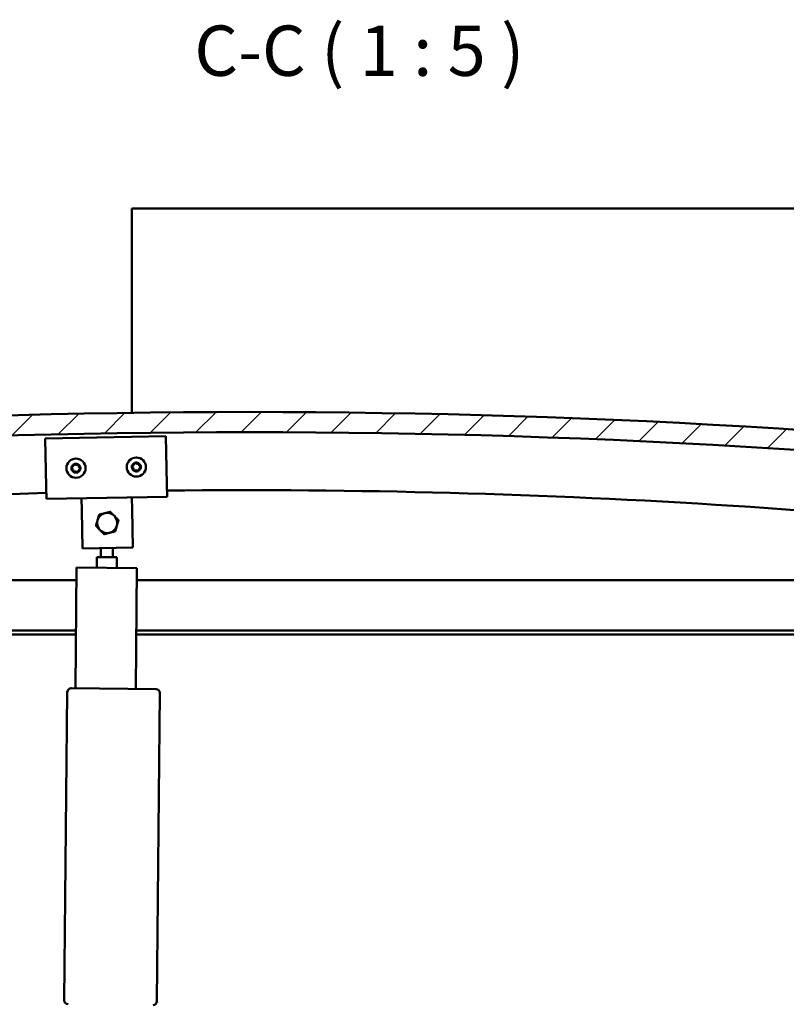
# Model space of a CAD drawing. Units: millimetres. Extents: x 23819 to 46089, y 21300 to 31364.
# Drawn here: x 44104 to 44485, y 24842 to 25331 of the extents above; entities that cross this region are included whole.
import ezdxf

# ---------------------------------------------------------------- set-up
doc = ezdxf.new("R2010")
doc.units = ezdxf.units.MM
for name, color, linetype, lineweight in [('Hatch (ISO)', 7, 'Continuous', 18), ('Symbol (ISO)', 7, 'Continuous', 25), ('Visible (ISO)', 7, 'Continuous', 50)]:
    doc.layers.add(name, color=color, linetype=linetype, lineweight=lineweight)
doc.styles.add('Label Text (ISO)', font='tahoma.ttf')

msp = doc.modelspace()

# ---------------------------------------------------------------- hatches: boundary and pattern name
at = {"layer": 'Hatch (ISO)'}
h = msp.add_hatch(dxfattribs=at)
h.set_pattern_fill('ANSI31', color=256, scale=127, style=0)
h.set_pattern_definition([(45, (25773.795, 22468.866), (-11.22532, 11.22532), [])])
edge = h.paths.add_edge_path()
edge.add_line((44743.28, 25093.38), (44773.28, 25093.38))
edge.add_line((44773.28, 25093.38), (44773.28, 25103.38))
edge.add_line((44773.28, 25103.38), (44743.28, 25103.38))
edge.add_ellipse((44218.28, 20943.74), major_axis=(525, 4159.64), ratio=1, start_angle=0, end_angle=14.38687)
edge.add_line((43693.28, 25103.38), (43663.28, 25103.38))
edge.add_line((43663.28, 25103.38), (43663.28, 25093.38))
edge.add_line((43663.28, 25093.38), (43693.28, 25093.38))
edge.add_ellipse((44218.28, 20933.74), major_axis=(-525, 4159.64), ratio=1, start_angle=345.61313, end_angle=360, ccw=False)
h = msp.add_hatch(dxfattribs=at)
h.set_pattern_fill('ANSI31', color=256, scale=127, angle=75, style=0)
h.set_pattern_definition([(120, (25773.795, 22468.866), (-13.748153, -7.9375), [])])
edge = h.paths.add_edge_path()
edge.add_line((44738.38, 25091.38), (44739.28, 25091.38))
edge.add_line((44739.28, 25091.38), (44753.18, 25091.38))
edge.add_ellipse((44753.18, 25091.48), major_axis=(0, -0.1), ratio=1, start_angle=0, end_angle=90)
edge.add_line((44753.28, 25091.48), (44753.28, 25093.08))
edge.add_ellipse((44753.18, 25093.08), major_axis=(0.1, 0), ratio=1, start_angle=0, end_angle=86.9836)
edge.add_ellipse((44745.78, 24952.65), major_axis=(7.41, 140.53), ratio=1, start_angle=0, end_angle=6.0328)
edge.add_ellipse((44738.38, 25093.08), major_axis=(-0.0053, 0.0999), ratio=1, start_angle=0, end_angle=86.9836)
edge.add_line((44738.28, 25093.08), (44738.28, 25091.48))
edge.add_ellipse((44738.38, 25091.48), major_axis=(-0.1, 0), ratio=1, start_angle=0, end_angle=90)
edge = h.paths.add_edge_path(flags=0)
edge.add_line((44739.28, 25092.06), (44739.28, 25092.16))
edge.add_ellipse((44745.78, 24880.96), major_axis=(-6.5, 211.2), ratio=1, start_angle=356.4744, end_angle=360, ccw=False)
edge.add_line((44752.28, 25092.16), (44752.28, 25092.06))
edge.add_line((44752.28, 25092.06), (44739.28, 25092.06))
edge = h.paths.add_edge_path()
edge.add_ellipse((43690.78, 24952.65), major_axis=(7.41, 140.53), ratio=1, start_angle=0, end_angle=6.0328)
edge.add_ellipse((43683.38, 25093.08), major_axis=(-0.0053, 0.0999), ratio=1, start_angle=0, end_angle=86.9836)
edge.add_line((43683.28, 25093.08), (43683.28, 25091.48))
edge.add_ellipse((43683.38, 25091.48), major_axis=(-0.1, 0), ratio=1, start_angle=0, end_angle=90)
edge.add_line((43683.38, 25091.38), (43697.28, 25091.38))
edge.add_line((43697.28, 25091.38), (43698.18, 25091.38))
edge.add_ellipse((43698.18, 25091.48), major_axis=(0, -0.1), ratio=1, start_angle=0, end_angle=90)
edge.add_line((43698.28, 25091.48), (43698.28, 25093.08))
edge.add_ellipse((43698.18, 25093.08), major_axis=(0.1, 0), ratio=1, start_angle=0, end_angle=86.9836)
edge = h.paths.add_edge_path(flags=0)
edge.add_ellipse((43690.78, 24880.96), major_axis=(-6.5, 211.2), ratio=1, start_angle=356.4744, end_angle=360)
edge.add_line((43684.28, 25092.16), (43684.28, 25092.06))
edge.add_line((43684.28, 25092.06), (43697.28, 25092.06))
edge.add_line((43697.28, 25092.06), (43697.28, 25092.16))

# ---------------------------------------------------------------- linework, layer by layer
at = {"layer": 'Visible (ISO)'}
for p, q in [((44159.78, 25234.38), (44159.78, 25237.38)), ((44856.78, 25237.38), (44159.78, 25237.38)), ((44159.78, 25135.97), (44159.78, 25234.38)), ((44116.73, 25123.16), (44176.72, 25124.3)), ((44176.72, 25124.3), (44177.17, 25100.3)), ((44117.18, 25099.17), (44116.73, 25123.16)), ((44177.17, 25100.3), (44177.28, 25094.3)), ((44117.18, 25099.17), (44117.29, 25093.17)), ((44177.28, 25094.3), (44117.29, 25093.17)), ((44134.9, 25087.5), (44134.79, 25093.5)), ((44159.9, 25087.97), (44159.79, 25093.97)), ((44135.26, 25068.5), (44134.9, 25087.5)), ((44159.9, 25087.97), (44160.26, 25068.98)), ((44160.26, 25068.98), (44135.26, 25068.5)), ((44144.36, 25064.27), (44144.4, 25068.68)), ((44150.36, 25064.21), (44150.4, 25068.79)), ((44142.31, 25059.03), (44142.36, 25064.29)), ((44152.36, 25064.19), (44142.36, 25064.29)), ((44152.36, 25064.19), (44152.31, 25058.93)), ((44131.72, 24999.13), (44132.31, 25059.13)), ((44132.31, 25059.13), (44162.31, 25058.83)), ((44162.31, 25058.83), (44161.72, 24998.84)), ((43718.28, 25052.88), (44132.25, 25052.88)), ((44162.25, 25052.88), (44718.28, 25052.88)), ((44132, 25027.88), (43716.68, 25027.88)), ((44719.88, 25027.88), (44162, 25027.88)), ((44131.98, 25025.88), (43721.78, 25025.88)), ((44714.78, 25025.88), (44161.98, 25025.88)), ((44126.21, 24844.18), (44127.7, 24997.17)), ((44129.72, 24999.15), (44171.72, 24998.74)), ((44173.7, 24996.72), (44172.21, 24843.73))]:
    msp.add_line(p, q, dxfattribs=at)
for centre in [(44132.01, 25108.45), (44162, 25109.02)]:
    msp.add_circle(centre, 4.75, dxfattribs=at)
for centre, radius, start, end in [((44218.28, 20943.74), 4192.64, 82.80657, 97.19343), ((44218.28, 20933.74), 4192.64, 82.80657, 97.19343), ((44132.01, 25108.45), 2.21, 120.0729, 168.9241), ((44130.05, 25109.85), 0.787, 277.8403, 11.1567), ((44131.26, 25110.09), 0.45, 142.9372, 191.1567), ((44132.01, 25108.45), 2.21, 60.0729, 108.9241), ((44131.26, 25110.09), 0.45, 37.8403, 86.0598), ((44132.24, 25110.85), 0.787, 217.8403, 311.1567), ((44133.05, 25109.91), 0.45, 82.9372, 131.1567), ((44134.2, 25109.45), 0.787, 157.8403, 251.1567), ((44132.01, 25108.45), 2.21, 0.0729, 48.9241), ((44133.05, 25109.91), 0.45, 337.8403, 26.0598), ((44162, 25109.02), 2.21, 120.454, 169.3053), ((44160.21, 25109.18), 0.45, 98.2214, 146.4409), ((44160.03, 25110.4), 0.787, 278.2214, 11.5379), ((44161.24, 25110.65), 0.45, 143.3183, 191.5379), ((44162, 25109.02), 2.21, 60.454, 109.3053), ((44161.24, 25110.65), 0.45, 38.2214, 86.4409), ((44162.22, 25111.41), 0.787, 218.2214, 311.5379), ((44163.04, 25110.49), 0.45, 83.3183, 131.5379), ((44164.19, 25110.03), 0.787, 158.2214, 251.5379), ((44162, 25109.02), 2.21, 0.454, 49.3053), ((44163.04, 25110.49), 0.45, 338.2214, 26.4409), ((44163.79, 25108.86), 0.45, 23.3183, 71.5379), ((44130.22, 25108.62), 0.45, 202.9372, 251.1567), ((44132.01, 25108.45), 2.21, 180.0729, 228.9241), ((44130.22, 25108.62), 0.45, 97.8403, 146.0598), ((44129.82, 25107.45), 0.787, 337.8403, 71.1567), ((44130.96, 25106.98), 0.45, 157.8403, 206.0598), ((44130.96, 25106.98), 0.45, 262.9372, 311.1567), ((44132.01, 25108.45), 2.21, 240.0729, 288.9241), ((44131.78, 25106.05), 0.787, 37.8403, 131.1567), ((44132.75, 25106.81), 0.45, 217.8403, 266.0598), ((44132.01, 25108.45), 2.21, 300.0729, 348.9241), ((44132.75, 25106.81), 0.45, 322.9372, 11.1567), ((44133.97, 25107.05), 0.787, 97.8403, 191.1567), ((44133.8, 25108.28), 0.45, 277.8403, 326.0598), ((44133.8, 25108.28), 0.45, 22.9372, 71.1567), ((44160.21, 25109.18), 0.45, 203.3183, 251.5379), ((44162, 25109.02), 2.21, 180.454, 229.3053), ((44159.82, 25108), 0.787, 338.2214, 71.5379), ((44160.97, 25107.54), 0.45, 158.2214, 206.4409), ((44160.97, 25107.54), 0.45, 263.3183, 311.5379), ((44162, 25109.02), 2.21, 240.454, 289.3053), ((44161.79, 25106.62), 0.787, 38.2214, 131.5379), ((44162.76, 25107.38), 0.45, 218.2214, 266.4409), ((44162, 25109.02), 2.21, 300.454, 349.3053), ((44162.76, 25107.38), 0.45, 323.3183, 11.5379), ((44163.97, 25107.63), 0.787, 98.2214, 191.5379), ((44163.79, 25108.86), 0.45, 278.2214, 326.4409), ((44217.76, 21361.47), 3736.06, 91.54189, 97.9927), ((44217.76, 21361.47), 3736.06, 81.99141, 90.62172), ((44147.52, 25081.24), 5, 104.2337, 164.2308), ((44147.52, 25081.24), 5, 44.2322, 104.2337), ((44147.52, 25081.24), 5, 164.2308, 224.2322), ((44147.52, 25081.24), 5, 284.2337, 344.2308), ((44147.52, 25081.24), 5, 344.2308, 44.2322), ((44147.52, 25081.24), 5, 224.2322, 284.2337), ((44129.7, 24997.15), 2, 92.0193, 176.8616), ((44129.7, 24997.15), 2, 176.8616, 179.4405), ((44129.7, 24997.15), 2, 89.4405, 92.0193), ((44171.7, 24996.74), 2, 86.8616, 89.4405), ((44171.7, 24996.74), 2, 2.0193, 86.8616), ((44171.7, 24996.74), 2, 359.4405, 2.0193), ((44128.21, 24844.16), 2, 179.4405, 182.0193), ((44128.21, 24844.16), 2, 182.0193, 266.8616), ((44128.21, 24844.16), 2, 266.8616, 269.4405), ((44170.21, 24843.75), 2, 272.0193, 356.8616), ((44170.21, 24843.75), 2, 356.8616, 359.4405)]:
    msp.add_arc(centre, radius, start, end, dxfattribs=at)
for points, knots in [([(44130.9, 25110.36), (44130.93, 25110.4), (44130.97, 25110.43), (44131.06, 25110.5), (44131.12, 25110.52), (44131.21, 25110.54), (44131.25, 25110.54), (44131.29, 25110.54)], [0.17438702, 0.17438702, 0.17438702, 0.17438702, 0.18896797, 0.18896797, 0.20586323, 0.20586323, 0.21737851, 0.21737851, 0.21737851, 0.21737851]), ([(44133.11, 25110.36), (44133.16, 25110.36), (44133.21, 25110.34), (44133.31, 25110.29), (44133.35, 25110.25), (44133.42, 25110.18), (44133.44, 25110.15), (44133.46, 25110.11)], [0.17438702, 0.17438702, 0.17438702, 0.17438702, 0.18896797, 0.18896797, 0.20586323, 0.20586323, 0.21737852, 0.21737852, 0.21737852, 0.21737852]), ([(44159.8, 25109), (44159.78, 25109.04), (44159.76, 25109.09), (44159.76, 25109.21), (44159.76, 25109.27), (44159.79, 25109.36), (44159.81, 25109.39), (44159.83, 25109.43)], [0.17438702, 0.17438702, 0.17438702, 0.17438702, 0.18896797, 0.18896797, 0.20586323, 0.20586323, 0.21737851, 0.21737851, 0.21737851, 0.21737851]), ([(44160.88, 25110.92), (44160.91, 25110.96), (44160.95, 25110.99), (44161.04, 25111.06), (44161.1, 25111.08), (44161.19, 25111.1), (44161.23, 25111.1), (44161.27, 25111.1)], [0.17438702, 0.17438702, 0.17438702, 0.17438702, 0.18896797, 0.18896797, 0.20586323, 0.20586323, 0.21737851, 0.21737851, 0.21737851, 0.21737851]), ([(44163.09, 25110.94), (44163.14, 25110.93), (44163.19, 25110.91), (44163.29, 25110.87), (44163.34, 25110.83), (44163.4, 25110.76), (44163.42, 25110.72), (44163.44, 25110.69)], [0.17438702, 0.17438702, 0.17438702, 0.17438702, 0.18896797, 0.18896797, 0.20586323, 0.20586323, 0.21737852, 0.21737852, 0.21737852, 0.21737852]), ([(44129.8, 25108.45), (44129.78, 25108.49), (44129.77, 25108.54), (44129.76, 25108.65), (44129.77, 25108.71), (44129.8, 25108.8), (44129.82, 25108.84), (44129.84, 25108.87)], [0.17438702, 0.17438702, 0.17438702, 0.17438702, 0.18896797, 0.18896797, 0.20586323, 0.20586323, 0.21737851, 0.21737851, 0.21737851, 0.21737851]), ([(44130.91, 25106.54), (44130.86, 25106.54), (44130.81, 25106.56), (44130.71, 25106.61), (44130.66, 25106.65), (44130.6, 25106.72), (44130.58, 25106.75), (44130.56, 25106.79)], [0.17438702, 0.17438702, 0.17438702, 0.17438702, 0.18896797, 0.18896797, 0.20586323, 0.20586323, 0.21737852, 0.21737852, 0.21737852, 0.21737852]), ([(44133.11, 25106.54), (44133.08, 25106.5), (44133.04, 25106.46), (44132.95, 25106.4), (44132.9, 25106.38), (44132.8, 25106.36), (44132.76, 25106.36), (44132.72, 25106.36)], [0.17438702, 0.17438702, 0.17438702, 0.17438702, 0.18896797, 0.18896797, 0.20586323, 0.20586323, 0.21737852, 0.21737852, 0.21737852, 0.21737852]), ([(44134.21, 25108.45), (44134.23, 25108.41), (44134.24, 25108.36), (44134.25, 25108.25), (44134.24, 25108.18), (44134.21, 25108.1), (44134.19, 25108.06), (44134.17, 25108.03)], [0.17438702, 0.17438702, 0.17438702, 0.17438702, 0.18896797, 0.18896797, 0.20586323, 0.20586323, 0.21737852, 0.21737852, 0.21737852, 0.21737852]), ([(44160.91, 25107.1), (44160.86, 25107.1), (44160.81, 25107.12), (44160.71, 25107.17), (44160.67, 25107.2), (44160.6, 25107.27), (44160.58, 25107.31), (44160.56, 25107.34)], [0.17438702, 0.17438702, 0.17438702, 0.17438702, 0.18896797, 0.18896797, 0.20586323, 0.20586323, 0.21737852, 0.21737852, 0.21737852, 0.21737852]), ([(44163.12, 25107.11), (44163.09, 25107.07), (44163.05, 25107.04), (44162.96, 25106.98), (44162.9, 25106.95), (44162.81, 25106.93), (44162.77, 25106.93), (44162.73, 25106.93)], [0.17438702, 0.17438702, 0.17438702, 0.17438702, 0.18896797, 0.18896797, 0.20586323, 0.20586323, 0.21737852, 0.21737852, 0.21737852, 0.21737852]), ([(44164.21, 25109.03), (44164.23, 25108.99), (44164.24, 25108.94), (44164.25, 25108.83), (44164.24, 25108.77), (44164.21, 25108.68), (44164.19, 25108.64), (44164.17, 25108.61)], [0.17438702, 0.17438702, 0.17438702, 0.17438702, 0.18896797, 0.18896797, 0.20586323, 0.20586323, 0.21737852, 0.21737852, 0.21737852, 0.21737852])]:
    msp.add_open_spline(points, degree=3, knots=knots, dxfattribs=at)
for points, weights in [([(44142.71, 25082.6), (44143.08, 25083.89), (44143.5, 25085.37)], [1, 1.04032687853, 1.0045837011]), ([(44143.5, 25085.37), (44145, 25085.75), (44146.29, 25086.08)], [1.0045837011, 1.04032687853, 1]), ([(44146.29, 25086.08), (44147.59, 25086.41), (44149.09, 25086.79)], [1, 1.04033007607, 1.00457803243]), ([(44149.09, 25086.79), (44150.17, 25085.69), (44151.11, 25084.73)], [1.00457803243, 1.04033007607, 1]), ([(44141.93, 25079.82), (44142.35, 25081.31), (44142.71, 25082.6)], [1.00457803243, 1.04033007607, 1]), ([(44151.11, 25084.73), (44152.04, 25083.77), (44153.12, 25082.66)], [1, 1.04033007607, 1.00457803243]), ([(44152.34, 25079.88), (44151.97, 25078.59), (44151.55, 25077.1)], [1, 1.04032687853, 1.0045837011]), ([(44153.12, 25082.66), (44152.7, 25081.17), (44152.34, 25079.88)], [1.00457803243, 1.04033007607, 1]), ([(44143.94, 25077.75), (44143.01, 25078.71), (44141.93, 25079.82)], [1, 1.04033007607, 1.00457803243]), ([(44145.95, 25075.68), (44144.88, 25076.79), (44143.94, 25077.75)], [1.00457803243, 1.04033007607, 1]), ([(44148.75, 25076.39), (44147.45, 25076.06), (44145.95, 25075.68)], [1, 1.04033007607, 1.00457803243]), ([(44151.55, 25077.1), (44150.05, 25076.72), (44148.75, 25076.39)], [1.0045837011, 1.04032687853, 1])]:
    msp.add_rational_spline(points, weights, degree=2, dxfattribs=at)

# ---------------------------------------------------------------- texts
at = {"layer": 'Symbol (ISO)', "insert": (44190.81, 25295.52), "char_height": 25, "attachment_point": 7, "line_spacing_factor": 3.151113, "style": 'Label Text (ISO)'}
msp.add_mtext('C-C ( 1 : 5 )', dxfattribs=at)

doc.saveas('drawing.dxf')
